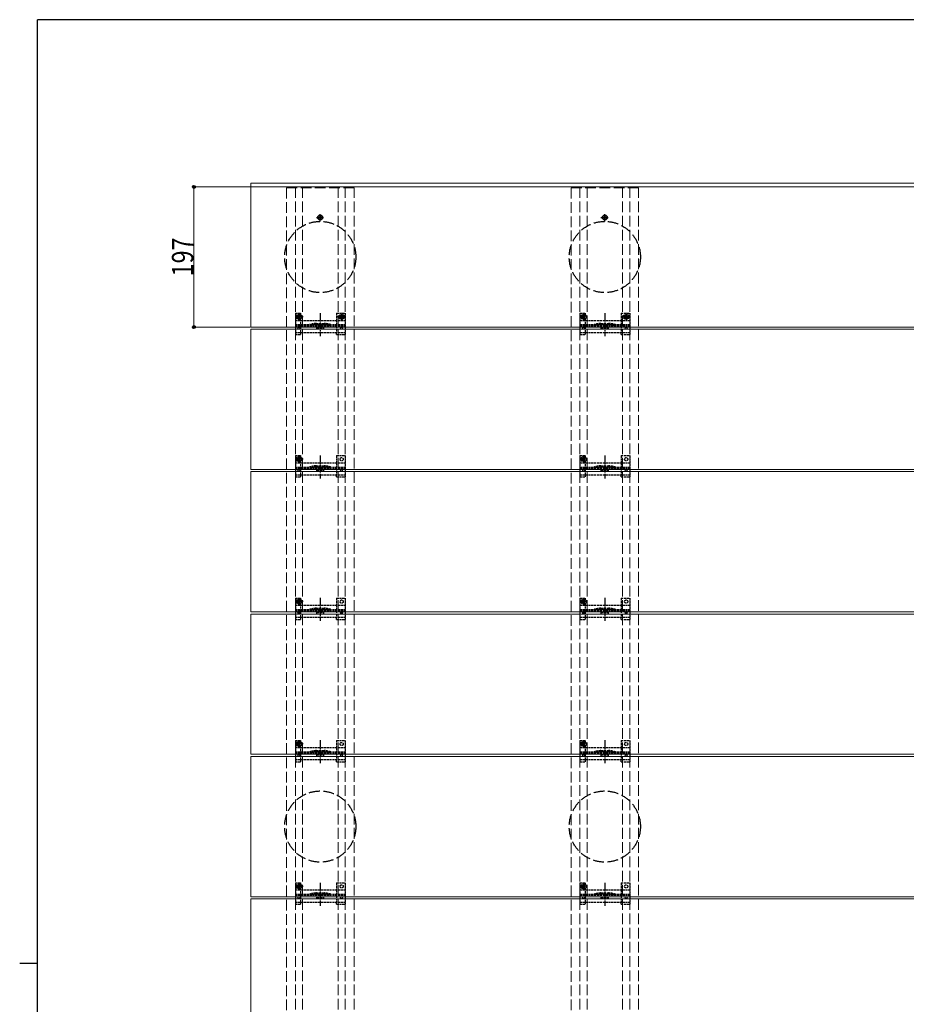
# Model space of a CAD drawing. Units: millimetres. Extents: x 125 to 5364, y 38 to 2898.
# Drawn here: x 125 to 1371, y 1490 to 2872 of the extents above; entities that cross this region are included whole.
import ezdxf

# ---------------------------------------------------------------- set-up
doc = ezdxf.new("R2010")
doc.units = ezdxf.units.MM
doc.linetypes.add('YCENTER_1', pattern=[13, 10, -1, 1, -1])
doc.linetypes.add('YHIDDEN_1', pattern=[4, 3, -1])
for name, color, linetype, lineweight in [('FRAME', 3, 'Continuous', 30), ('YKK_11E', 7, 'Continuous', 13), ('YKK_12', 2, 'Continuous', 13), ('YKK_13', 4, 'Continuous', 30), ('YKK_D', 6, 'Continuous', 13)]:
    doc.layers.add(name, color=color, linetype=linetype, lineweight=lineweight)
doc.styles.add('text-b', font='extslim2.shx', dxfattribs={"width": 0.8, "bigfont": 'extfont2.shx'})

msp = doc.modelspace()

# ---------------------------------------------------------------- linework, layer by layer
at = {"layer": 'FRAME'}
for p, q in [((4050, 2872.5), (150, 2872.5)), ((150, 222.5), (150, 2872.5)), ((125, 1547.5), (150, 1547.5))]:
    msp.add_line(p, q, dxfattribs=at)
at = {"layer": 'YKK_11E', "linetype": 'YHIDDEN_1', "ltscale": 5}
for p, q in [((500, 2636.2), (500, 842.2)), ((595, 2636.2), (500, 2636.2)), ((512.5, 842.2), (512.5, 2636.2)), ((522.5, 842.2), (522.5, 2636.2)), ((572.5, 842.2), (572.5, 2636.2)), ((582.5, 842.2), (582.5, 2636.2)), ((595, 842.2), (595, 2636.2)), ((900, 2636.2), (900, 842.2)), ((995, 2636.2), (900, 2636.2)), ((912.5, 842.2), (912.5, 2636.2)), ((922.5, 842.2), (922.5, 2636.2)), ((972.5, 842.2), (972.5, 2636.2)), ((982.5, 842.2), (982.5, 2636.2)), ((995, 842.2), (995, 2636.2))]:
    msp.add_line(p, q, dxfattribs=at)
at = {"layer": 'YKK_12'}
for p, q in [((450, 2440.7), (450, 2642.7)), ((450, 2642.7), (2445, 2642.7)), ((450, 2637.7), (2445, 2637.7)), ((2445, 2440.7), (450, 2440.7)), ((450, 2240.7), (450, 2437.7)), ((450, 2437.7), (2445, 2437.7)), ((2445, 2240.7), (450, 2240.7)), ((450, 2040.7), (450, 2237.7)), ((450, 2237.7), (2445, 2237.7)), ((2445, 2040.7), (450, 2040.7)), ((450, 1840.7), (450, 2037.7)), ((450, 2037.7), (2445, 2037.7)), ((2445, 1840.7), (450, 1840.7)), ((450, 1640.7), (450, 1837.7)), ((450, 1837.7), (2445, 1837.7)), ((2445, 1640.7), (450, 1640.7)), ((450, 1440.7), (450, 1637.7)), ((450, 1637.7), (2445, 1637.7))]:
    msp.add_line(p, q, dxfattribs=at)
at = {"layer": 'YKK_13', "linetype": 'YCENTER_1'}
for p, q in [((547.5, 2589.2), (547.5, 2600.2)), ((947.5, 2589.2), (947.5, 2600.2)), ((542, 2594.7), (553, 2594.7)), ((942, 2594.7), (953, 2594.7)), ((547.5, 2460.4), (547.5, 2428.1)), ((583.2, 2455.2), (571.7, 2455.2)), ((577.5, 2449.5), (577.5, 2461)), ((947.5, 2460.4), (947.5, 2428.1)), ((983.2, 2455.2), (971.7, 2455.2)), ((977.5, 2449.5), (977.5, 2461)), ((547.5, 2260.4), (547.5, 2228.1)), ((947.5, 2260.4), (947.5, 2228.1)), ((547.5, 2060.4), (547.5, 2028.1)), ((947.5, 2060.4), (947.5, 2028.1)), ((547.5, 1860.4), (547.5, 1828.1)), ((947.5, 1860.4), (947.5, 1828.1)), ((547.5, 1660.4), (547.5, 1628.1)), ((947.5, 1660.4), (947.5, 1628.1))]:
    msp.add_line(p, q, dxfattribs=at)
at = {"layer": 'YKK_13', "linetype": 'Continuous'}
for p, q in [((546.2, 2595.1), (545.4, 2595.1)), ((545.4, 2595.1), (545.4, 2594.3)), ((545.4, 2594.3), (546.2, 2594.3)), ((547.9, 2596.8), (547, 2596.8)), ((547, 2596.8), (547, 2595.9)), ((547, 2593.5), (547, 2592.7)), ((547, 2592.7), (547.9, 2592.7)), ((547.9, 2595.9), (547.9, 2596.8)), ((547.9, 2592.7), (547.9, 2593.5)), ((549.5, 2595.1), (548.7, 2595.1)), ((548.7, 2594.3), (549.5, 2594.3)), ((549.5, 2594.3), (549.5, 2595.1)), ((946.2, 2595.1), (945.4, 2595.1)), ((945.4, 2595.1), (945.4, 2594.3)), ((945.4, 2594.3), (946.2, 2594.3)), ((947.9, 2596.8), (947, 2596.8)), ((947, 2596.8), (947, 2595.9)), ((947, 2593.5), (947, 2592.7)), ((947, 2592.7), (947.9, 2592.7)), ((947.9, 2595.9), (947.9, 2596.8)), ((947.9, 2592.7), (947.9, 2593.5)), ((949.5, 2595.1), (948.7, 2595.1)), ((948.7, 2594.3), (949.5, 2594.3)), ((949.5, 2594.3), (949.5, 2595.1))]:
    msp.add_line(p, q, dxfattribs=at)
at = {"layer": 'YKK_13', "linetype": 'YHIDDEN_1'}
for p, q in [((523.3, 2455.2), (511.8, 2455.2)), ((512.5, 2460.2), (520.3, 2460.2)), ((512.5, 2460.2), (512.5, 2430.2)), ((512.5, 2450.2), (582.5, 2450.2)), ((516.3, 2455.6), (515.5, 2455.6)), ((515.5, 2455.6), (515.5, 2454.8)), ((515.5, 2454.8), (516.3, 2454.8)), ((518, 2457.3), (517.2, 2457.3)), ((517.2, 2457.3), (517.2, 2456.4)), ((517.2, 2454), (517.2, 2453.2)), ((517.2, 2453.2), (518, 2453.2)), ((517.5, 2457.5), (520.3, 2457.5)), ((517.5, 2453), (520.3, 2453)), ((517.6, 2449.5), (517.6, 2461)), ((518, 2456.4), (518, 2457.3)), ((518, 2453.2), (518, 2454)), ((519.6, 2455.6), (518.8, 2455.6)), ((518.8, 2454.8), (519.6, 2454.8)), ((519.6, 2454.8), (519.6, 2455.6)), ((520.3, 2457.5), (520.3, 2460.2)), ((520.3, 2450.2), (520.3, 2453)), ((520.3, 2433.3), (520.3, 2450.2)), ((570.5, 2460.2), (582.5, 2460.2)), ((570.5, 2460.2), (570.5, 2450.2)), ((570.5, 2450.2), (570.5, 2433.2)), ((576.2, 2455.6), (575.4, 2455.6)), ((575.4, 2455.6), (575.4, 2454.8)), ((575.4, 2454.8), (576.2, 2454.8)), ((577.9, 2457.3), (577, 2457.3)), ((577, 2457.3), (577, 2456.4)), ((577, 2454), (577, 2453.2)), ((577, 2453.2), (577.9, 2453.2)), ((577.9, 2456.4), (577.9, 2457.3)), ((577.9, 2453.2), (577.9, 2454)), ((579.5, 2455.6), (578.7, 2455.6)), ((578.7, 2454.8), (579.5, 2454.8)), ((579.5, 2454.8), (579.5, 2455.6)), ((582.5, 2460.2), (582.5, 2430.2)), ((923.3, 2455.2), (911.8, 2455.2)), ((912.5, 2460.2), (920.3, 2460.2)), ((912.5, 2460.2), (912.5, 2430.2)), ((912.5, 2450.2), (982.5, 2450.2)), ((916.3, 2455.6), (915.5, 2455.6)), ((915.5, 2455.6), (915.5, 2454.8)), ((915.5, 2454.8), (916.3, 2454.8)), ((918, 2457.3), (917.2, 2457.3)), ((917.2, 2457.3), (917.2, 2456.4)), ((917.2, 2454), (917.2, 2453.2)), ((917.2, 2453.2), (918, 2453.2)), ((917.5, 2457.5), (920.3, 2457.5)), ((917.5, 2453), (920.3, 2453)), ((917.6, 2449.5), (917.6, 2461)), ((918, 2456.4), (918, 2457.3)), ((918, 2453.2), (918, 2454)), ((919.6, 2455.6), (918.8, 2455.6)), ((918.8, 2454.8), (919.6, 2454.8)), ((919.6, 2454.8), (919.6, 2455.6)), ((920.3, 2457.5), (920.3, 2460.2)), ((920.3, 2450.2), (920.3, 2453)), ((920.3, 2433.3), (920.3, 2450.2)), ((970.5, 2460.2), (982.5, 2460.2)), ((970.5, 2460.2), (970.5, 2450.2)), ((970.5, 2450.2), (970.5, 2433.2)), ((976.2, 2455.6), (975.4, 2455.6)), ((975.4, 2455.6), (975.4, 2454.8)), ((975.4, 2454.8), (976.2, 2454.8)), ((977.9, 2457.3), (977, 2457.3)), ((977, 2457.3), (977, 2456.4)), ((977, 2454), (977, 2453.2)), ((977, 2453.2), (977.9, 2453.2)), ((977.9, 2456.4), (977.9, 2457.3)), ((977.9, 2453.2), (977.9, 2454)), ((979.5, 2455.6), (978.7, 2455.6)), ((978.7, 2454.8), (979.5, 2454.8)), ((979.5, 2454.8), (979.5, 2455.6)), ((982.5, 2460.2), (982.5, 2430.2)), ((512.5, 2444.2), (582.5, 2444.2)), ((512.5, 2442.7), (582.5, 2442.7)), ((542.1, 2446), (552.8, 2446)), ((542.4, 2444.5), (552.6, 2444.5)), ((542.5, 2440.2), (552.5, 2440.2)), ((542.5, 2438.2), (542.5, 2440.2)), ((542.5, 2438.2), (552.5, 2438.2)), ((552.5, 2438.2), (552.5, 2440.2)), ((912.5, 2444.2), (982.5, 2444.2)), ((912.5, 2442.7), (982.5, 2442.7)), ((942.1, 2446), (952.8, 2446)), ((942.4, 2444.5), (952.6, 2444.5)), ((942.5, 2440.2), (952.5, 2440.2)), ((942.5, 2438.2), (942.5, 2440.2)), ((942.5, 2438.2), (952.5, 2438.2)), ((952.5, 2438.2), (952.5, 2440.2)), ((512.5, 2433.2), (582.5, 2433.2)), ((512.5, 2430.2), (520.3, 2430.2)), ((520.3, 2430.2), (520.3, 2433.2)), ((570.5, 2430.2), (570.5, 2433.2)), ((570.5, 2430.2), (582.5, 2430.2)), ((912.5, 2433.2), (982.5, 2433.2)), ((912.5, 2430.2), (920.3, 2430.2)), ((920.3, 2430.2), (920.3, 2433.2)), ((970.5, 2430.2), (970.5, 2433.2)), ((970.5, 2430.2), (982.5, 2430.2)), ((523.3, 2255.2), (511.8, 2255.2)), ((512.5, 2260.2), (520.3, 2260.2)), ((512.5, 2260.2), (512.5, 2230.2)), ((516.3, 2255.6), (515.5, 2255.6)), ((515.5, 2255.6), (515.5, 2254.8)), ((515.5, 2254.8), (516.3, 2254.8)), ((518, 2257.3), (517.2, 2257.3)), ((517.2, 2257.3), (517.2, 2256.4)), ((517.5, 2257.5), (520.3, 2257.5)), ((517.6, 2249.5), (517.6, 2261)), ((518, 2256.4), (518, 2257.3)), ((519.6, 2255.6), (518.8, 2255.6)), ((518.8, 2254.8), (519.6, 2254.8)), ((519.6, 2254.8), (519.6, 2255.6)), ((520.3, 2257.5), (520.3, 2260.2)), ((570.5, 2260.2), (582.5, 2260.2)), ((570.5, 2260.2), (570.5, 2250.2)), ((582.5, 2260.2), (582.5, 2230.2)), ((923.3, 2255.2), (911.8, 2255.2)), ((912.5, 2260.2), (920.3, 2260.2)), ((912.5, 2260.2), (912.5, 2230.2)), ((916.3, 2255.6), (915.5, 2255.6)), ((915.5, 2255.6), (915.5, 2254.8)), ((915.5, 2254.8), (916.3, 2254.8)), ((918, 2257.3), (917.2, 2257.3)), ((917.2, 2257.3), (917.2, 2256.4)), ((917.5, 2257.5), (920.3, 2257.5)), ((917.6, 2249.5), (917.6, 2261)), ((918, 2256.4), (918, 2257.3)), ((919.6, 2255.6), (918.8, 2255.6)), ((918.8, 2254.8), (919.6, 2254.8)), ((919.6, 2254.8), (919.6, 2255.6)), ((920.3, 2257.5), (920.3, 2260.2)), ((970.5, 2260.2), (982.5, 2260.2)), ((970.5, 2260.2), (970.5, 2250.2)), ((982.5, 2260.2), (982.5, 2230.2)), ((512.5, 2250.2), (582.5, 2250.2)), ((512.5, 2244.2), (582.5, 2244.2)), ((512.5, 2242.7), (582.5, 2242.7)), ((517.2, 2254), (517.2, 2253.2)), ((517.2, 2253.2), (518, 2253.2)), ((517.5, 2253), (520.3, 2253)), ((518, 2253.2), (518, 2254)), ((520.3, 2250.2), (520.3, 2253)), ((520.3, 2233.3), (520.3, 2250.2)), ((542.1, 2246), (552.8, 2246)), ((542.4, 2244.5), (552.6, 2244.5)), ((570.5, 2250.2), (570.5, 2233.2)), ((912.5, 2250.2), (982.5, 2250.2)), ((912.5, 2244.2), (982.5, 2244.2)), ((912.5, 2242.7), (982.5, 2242.7)), ((917.2, 2254), (917.2, 2253.2)), ((917.2, 2253.2), (918, 2253.2)), ((917.5, 2253), (920.3, 2253)), ((918, 2253.2), (918, 2254)), ((920.3, 2250.2), (920.3, 2253)), ((920.3, 2233.3), (920.3, 2250.2)), ((942.1, 2246), (952.8, 2246)), ((942.4, 2244.5), (952.6, 2244.5)), ((970.5, 2250.2), (970.5, 2233.2)), ((512.5, 2233.2), (582.5, 2233.2)), ((512.5, 2230.2), (520.3, 2230.2)), ((520.3, 2230.2), (520.3, 2233.2)), ((542.5, 2240.2), (552.5, 2240.2)), ((542.5, 2238.2), (542.5, 2240.2)), ((542.5, 2238.2), (552.5, 2238.2)), ((552.5, 2238.2), (552.5, 2240.2)), ((570.5, 2230.2), (570.5, 2233.2)), ((570.5, 2230.2), (582.5, 2230.2)), ((912.5, 2233.2), (982.5, 2233.2)), ((912.5, 2230.2), (920.3, 2230.2)), ((920.3, 2230.2), (920.3, 2233.2)), ((942.5, 2240.2), (952.5, 2240.2)), ((942.5, 2238.2), (942.5, 2240.2)), ((942.5, 2238.2), (952.5, 2238.2)), ((952.5, 2238.2), (952.5, 2240.2)), ((970.5, 2230.2), (970.5, 2233.2)), ((970.5, 2230.2), (982.5, 2230.2)), ((517.6, 2049.5), (517.6, 2061)), ((917.6, 2049.5), (917.6, 2061)), ((523.3, 2055.2), (511.8, 2055.2)), ((512.5, 2060.2), (520.3, 2060.2)), ((512.5, 2060.2), (512.5, 2030.2)), ((512.5, 2050.2), (582.5, 2050.2)), ((516.3, 2055.6), (515.5, 2055.6)), ((515.5, 2055.6), (515.5, 2054.8)), ((515.5, 2054.8), (516.3, 2054.8)), ((518, 2057.3), (517.2, 2057.3)), ((517.2, 2057.3), (517.2, 2056.4)), ((517.2, 2054), (517.2, 2053.2)), ((517.2, 2053.2), (518, 2053.2)), ((517.5, 2057.5), (520.3, 2057.5)), ((517.5, 2053), (520.3, 2053)), ((518, 2056.4), (518, 2057.3)), ((518, 2053.2), (518, 2054)), ((519.6, 2055.6), (518.8, 2055.6)), ((518.8, 2054.8), (519.6, 2054.8)), ((519.6, 2054.8), (519.6, 2055.6)), ((520.3, 2057.5), (520.3, 2060.2)), ((520.3, 2050.2), (520.3, 2053)), ((520.3, 2033.3), (520.3, 2050.2)), ((570.5, 2060.2), (582.5, 2060.2)), ((570.5, 2060.2), (570.5, 2050.2)), ((570.5, 2050.2), (570.5, 2033.2)), ((582.5, 2060.2), (582.5, 2030.2)), ((923.3, 2055.2), (911.8, 2055.2)), ((912.5, 2060.2), (920.3, 2060.2)), ((912.5, 2060.2), (912.5, 2030.2)), ((912.5, 2050.2), (982.5, 2050.2)), ((916.3, 2055.6), (915.5, 2055.6)), ((915.5, 2055.6), (915.5, 2054.8)), ((915.5, 2054.8), (916.3, 2054.8)), ((918, 2057.3), (917.2, 2057.3)), ((917.2, 2057.3), (917.2, 2056.4)), ((917.2, 2054), (917.2, 2053.2)), ((917.2, 2053.2), (918, 2053.2)), ((917.5, 2057.5), (920.3, 2057.5)), ((917.5, 2053), (920.3, 2053)), ((918, 2056.4), (918, 2057.3)), ((918, 2053.2), (918, 2054)), ((919.6, 2055.6), (918.8, 2055.6)), ((918.8, 2054.8), (919.6, 2054.8)), ((919.6, 2054.8), (919.6, 2055.6)), ((920.3, 2057.5), (920.3, 2060.2)), ((920.3, 2050.2), (920.3, 2053)), ((920.3, 2033.3), (920.3, 2050.2)), ((970.5, 2060.2), (982.5, 2060.2)), ((970.5, 2060.2), (970.5, 2050.2)), ((970.5, 2050.2), (970.5, 2033.2)), ((982.5, 2060.2), (982.5, 2030.2)), ((512.5, 2044.2), (582.5, 2044.2)), ((512.5, 2042.7), (582.5, 2042.7)), ((512.5, 2033.2), (582.5, 2033.2)), ((520.3, 2030.2), (520.3, 2033.2)), ((542.1, 2046), (552.8, 2046)), ((542.4, 2044.5), (552.6, 2044.5)), ((542.5, 2040.2), (552.5, 2040.2)), ((542.5, 2038.2), (542.5, 2040.2)), ((542.5, 2038.2), (552.5, 2038.2)), ((552.5, 2038.2), (552.5, 2040.2)), ((570.5, 2030.2), (570.5, 2033.2)), ((912.5, 2044.2), (982.5, 2044.2)), ((912.5, 2042.7), (982.5, 2042.7)), ((912.5, 2033.2), (982.5, 2033.2)), ((920.3, 2030.2), (920.3, 2033.2)), ((942.1, 2046), (952.8, 2046)), ((942.4, 2044.5), (952.6, 2044.5)), ((942.5, 2040.2), (952.5, 2040.2)), ((942.5, 2038.2), (942.5, 2040.2)), ((942.5, 2038.2), (952.5, 2038.2)), ((952.5, 2038.2), (952.5, 2040.2)), ((970.5, 2030.2), (970.5, 2033.2)), ((512.5, 2030.2), (520.3, 2030.2)), ((570.5, 2030.2), (582.5, 2030.2)), ((912.5, 2030.2), (920.3, 2030.2)), ((970.5, 2030.2), (982.5, 2030.2)), ((523.3, 1855.2), (511.8, 1855.2)), ((512.5, 1860.2), (520.3, 1860.2)), ((512.5, 1860.2), (512.5, 1830.2)), ((516.3, 1855.6), (515.5, 1855.6)), ((515.5, 1855.6), (515.5, 1854.8)), ((515.5, 1854.8), (516.3, 1854.8)), ((518, 1857.3), (517.2, 1857.3)), ((517.2, 1857.3), (517.2, 1856.4)), ((517.2, 1854), (517.2, 1853.2)), ((517.2, 1853.2), (518, 1853.2)), ((517.5, 1857.5), (520.3, 1857.5)), ((517.6, 1849.5), (517.6, 1861)), ((518, 1856.4), (518, 1857.3)), ((518, 1853.2), (518, 1854)), ((519.6, 1855.6), (518.8, 1855.6)), ((518.8, 1854.8), (519.6, 1854.8)), ((519.6, 1854.8), (519.6, 1855.6)), ((520.3, 1857.5), (520.3, 1860.2)), ((570.5, 1860.2), (582.5, 1860.2)), ((570.5, 1860.2), (570.5, 1850.2)), ((582.5, 1860.2), (582.5, 1830.2)), ((923.3, 1855.2), (911.8, 1855.2)), ((912.5, 1860.2), (920.3, 1860.2)), ((912.5, 1860.2), (912.5, 1830.2)), ((916.3, 1855.6), (915.5, 1855.6)), ((915.5, 1855.6), (915.5, 1854.8)), ((915.5, 1854.8), (916.3, 1854.8)), ((918, 1857.3), (917.2, 1857.3)), ((917.2, 1857.3), (917.2, 1856.4)), ((917.2, 1854), (917.2, 1853.2)), ((917.2, 1853.2), (918, 1853.2)), ((917.5, 1857.5), (920.3, 1857.5)), ((917.6, 1849.5), (917.6, 1861)), ((918, 1856.4), (918, 1857.3)), ((918, 1853.2), (918, 1854)), ((919.6, 1855.6), (918.8, 1855.6)), ((918.8, 1854.8), (919.6, 1854.8)), ((919.6, 1854.8), (919.6, 1855.6)), ((920.3, 1857.5), (920.3, 1860.2)), ((970.5, 1860.2), (982.5, 1860.2)), ((970.5, 1860.2), (970.5, 1850.2)), ((982.5, 1860.2), (982.5, 1830.2)), ((512.5, 1850.2), (582.5, 1850.2)), ((512.5, 1844.2), (582.5, 1844.2)), ((512.5, 1842.7), (582.5, 1842.7)), ((517.5, 1853), (520.3, 1853)), ((520.3, 1850.2), (520.3, 1853)), ((520.3, 1833.3), (520.3, 1850.2)), ((542.1, 1846), (552.8, 1846)), ((542.4, 1844.5), (552.6, 1844.5)), ((542.5, 1840.2), (552.5, 1840.2)), ((542.5, 1838.2), (542.5, 1840.2)), ((552.5, 1838.2), (552.5, 1840.2)), ((570.5, 1850.2), (570.5, 1833.2)), ((912.5, 1850.2), (982.5, 1850.2)), ((912.5, 1844.2), (982.5, 1844.2)), ((912.5, 1842.7), (982.5, 1842.7)), ((917.5, 1853), (920.3, 1853)), ((920.3, 1850.2), (920.3, 1853)), ((920.3, 1833.3), (920.3, 1850.2)), ((942.1, 1846), (952.8, 1846)), ((942.4, 1844.5), (952.6, 1844.5)), ((942.5, 1840.2), (952.5, 1840.2)), ((942.5, 1838.2), (942.5, 1840.2)), ((952.5, 1838.2), (952.5, 1840.2)), ((970.5, 1850.2), (970.5, 1833.2)), ((512.5, 1833.2), (582.5, 1833.2)), ((512.5, 1830.2), (520.3, 1830.2)), ((520.3, 1830.2), (520.3, 1833.2)), ((542.5, 1838.2), (552.5, 1838.2)), ((570.5, 1830.2), (570.5, 1833.2)), ((570.5, 1830.2), (582.5, 1830.2)), ((912.5, 1833.2), (982.5, 1833.2)), ((912.5, 1830.2), (920.3, 1830.2)), ((920.3, 1830.2), (920.3, 1833.2)), ((942.5, 1838.2), (952.5, 1838.2)), ((970.5, 1830.2), (970.5, 1833.2)), ((970.5, 1830.2), (982.5, 1830.2)), ((512.5, 1660.2), (520.3, 1660.2)), ((512.5, 1660.2), (512.5, 1630.2)), ((517.6, 1649.5), (517.6, 1661)), ((520.3, 1657.5), (520.3, 1660.2)), ((570.5, 1660.2), (582.5, 1660.2)), ((570.5, 1660.2), (570.5, 1650.2)), ((582.5, 1660.2), (582.5, 1630.2)), ((912.5, 1660.2), (920.3, 1660.2)), ((912.5, 1660.2), (912.5, 1630.2)), ((917.6, 1649.5), (917.6, 1661)), ((920.3, 1657.5), (920.3, 1660.2)), ((970.5, 1660.2), (982.5, 1660.2)), ((970.5, 1660.2), (970.5, 1650.2)), ((982.5, 1660.2), (982.5, 1630.2)), ((523.3, 1655.2), (511.8, 1655.2)), ((512.5, 1650.2), (582.5, 1650.2)), ((516.3, 1655.6), (515.5, 1655.6)), ((515.5, 1655.6), (515.5, 1654.8)), ((515.5, 1654.8), (516.3, 1654.8)), ((518, 1657.3), (517.2, 1657.3)), ((517.2, 1657.3), (517.2, 1656.4)), ((517.2, 1654), (517.2, 1653.2)), ((517.2, 1653.2), (518, 1653.2)), ((517.5, 1657.5), (520.3, 1657.5)), ((517.5, 1653), (520.3, 1653)), ((518, 1656.4), (518, 1657.3)), ((518, 1653.2), (518, 1654)), ((519.6, 1655.6), (518.8, 1655.6)), ((518.8, 1654.8), (519.6, 1654.8)), ((519.6, 1654.8), (519.6, 1655.6)), ((520.3, 1650.2), (520.3, 1653)), ((520.3, 1633.3), (520.3, 1650.2)), ((542.1, 1646), (552.8, 1646)), ((570.5, 1650.2), (570.5, 1633.2)), ((923.3, 1655.2), (911.8, 1655.2)), ((912.5, 1650.2), (982.5, 1650.2)), ((916.3, 1655.6), (915.5, 1655.6)), ((915.5, 1655.6), (915.5, 1654.8)), ((915.5, 1654.8), (916.3, 1654.8)), ((918, 1657.3), (917.2, 1657.3)), ((917.2, 1657.3), (917.2, 1656.4)), ((917.2, 1654), (917.2, 1653.2)), ((917.2, 1653.2), (918, 1653.2)), ((917.5, 1657.5), (920.3, 1657.5)), ((917.5, 1653), (920.3, 1653)), ((918, 1656.4), (918, 1657.3)), ((918, 1653.2), (918, 1654)), ((919.6, 1655.6), (918.8, 1655.6)), ((918.8, 1654.8), (919.6, 1654.8)), ((919.6, 1654.8), (919.6, 1655.6)), ((920.3, 1650.2), (920.3, 1653)), ((920.3, 1633.3), (920.3, 1650.2)), ((942.1, 1646), (952.8, 1646)), ((970.5, 1650.2), (970.5, 1633.2)), ((512.5, 1644.2), (582.5, 1644.2)), ((512.5, 1642.7), (582.5, 1642.7)), ((512.5, 1633.2), (582.5, 1633.2)), ((520.3, 1630.2), (520.3, 1633.2)), ((542.4, 1644.5), (552.6, 1644.5)), ((542.5, 1640.2), (552.5, 1640.2)), ((542.5, 1638.2), (542.5, 1640.2)), ((542.5, 1638.2), (552.5, 1638.2)), ((552.5, 1638.2), (552.5, 1640.2)), ((570.5, 1630.2), (570.5, 1633.2)), ((912.5, 1644.2), (982.5, 1644.2)), ((912.5, 1642.7), (982.5, 1642.7)), ((912.5, 1633.2), (982.5, 1633.2)), ((920.3, 1630.2), (920.3, 1633.2)), ((942.4, 1644.5), (952.6, 1644.5)), ((942.5, 1640.2), (952.5, 1640.2)), ((942.5, 1638.2), (942.5, 1640.2)), ((942.5, 1638.2), (952.5, 1638.2)), ((952.5, 1638.2), (952.5, 1640.2)), ((970.5, 1630.2), (970.5, 1633.2)), ((512.5, 1630.2), (520.3, 1630.2)), ((570.5, 1630.2), (582.5, 1630.2)), ((912.5, 1630.2), (920.3, 1630.2)), ((970.5, 1630.2), (982.5, 1630.2))]:
    msp.add_line(p, q, dxfattribs=at)
at = {"layer": 'YKK_13', "linetype": 'YHIDDEN_1', "ltscale": 0.5}
for p, q in [((572.7, 2444.2), (572.7, 2442.7)), ((972.7, 2444.2), (972.7, 2442.7)), ((572.7, 2244.2), (572.7, 2242.7)), ((972.7, 2244.2), (972.7, 2242.7)), ((572.7, 2044.2), (572.7, 2042.7)), ((972.7, 2044.2), (972.7, 2042.7)), ((572.7, 1844.2), (572.7, 1842.7)), ((972.7, 1844.2), (972.7, 1842.7)), ((572.7, 1644.2), (572.7, 1642.7)), ((972.7, 1644.2), (972.7, 1642.7))]:
    msp.add_line(p, q, dxfattribs=at)
at = {"layer": 'YKK_13', "linetype": 'YHIDDEN_1', "ltscale": 5}
for centre in [(547.5, 2539.2), (947.5, 2539.2), (547.5, 1739.2), (947.5, 1739.2)]:
    msp.add_circle(centre, 50, dxfattribs=at)
at = {"layer": 'YKK_13', "linetype": 'Continuous'}
for centre in [(547.5, 2594.7), (947.5, 2594.7)]:
    msp.add_circle(centre, 3.5, dxfattribs=at)
at = {"layer": 'YKK_13', "linetype": 'YHIDDEN_1'}
for centre, radius in [((517.6, 2455.2), 3.75), ((577.5, 2455.2), 3.75), ((577.5, 2455.2), 2.25), ((917.6, 2455.2), 3.75), ((977.5, 2455.2), 3.75), ((977.5, 2455.2), 2.25), ((517.6, 2255.2), 3.75), ((577.5, 2255.2), 2.25), ((917.6, 2255.2), 3.75), ((977.5, 2255.2), 2.25), ((517.6, 2055.2), 3.75), ((577.5, 2055.2), 2.25), ((917.6, 2055.2), 3.75), ((977.5, 2055.2), 2.25), ((517.6, 1855.2), 3.75), ((577.5, 1855.2), 2.25), ((917.6, 1855.2), 3.75), ((977.5, 1855.2), 2.25), ((517.6, 1655.2), 3.75), ((577.5, 1655.2), 2.25), ((917.6, 1655.2), 3.75), ((977.5, 1655.2), 2.25)]:
    msp.add_circle(centre, radius, dxfattribs=at)
at = {"layer": 'YKK_13'}
for centre in [(517.5, 2439.2), (577.5, 2439.2), (917.5, 2439.2), (977.5, 2439.2), (517.5, 2239.2), (577.5, 2239.2), (917.5, 2239.2), (977.5, 2239.2), (517.5, 2039.2), (577.5, 2039.2), (917.5, 2039.2), (977.5, 2039.2), (517.5, 1839.2), (577.5, 1839.2), (917.5, 1839.2), (977.5, 1839.2), (517.5, 1639.2), (577.5, 1639.2), (917.5, 1639.2), (977.5, 1639.2)]:
    msp.add_circle(centre, 1.35, dxfattribs=at)
at = {"layer": 'YKK_13', "linetype": 'Continuous'}
for centre, start, end in [((546.2, 2595.9), 270, 0), ((546.2, 2593.5), 0, 90), ((548.7, 2595.9), 180, 270), ((548.7, 2593.5), 90, 180), ((946.2, 2595.9), 270, 0), ((946.2, 2593.5), 0, 90), ((948.7, 2595.9), 180, 270), ((948.7, 2593.5), 90, 180)]:
    msp.add_arc(centre, 0.82, start, end, dxfattribs=at)
at = {"layer": 'YKK_13', "linetype": 'YHIDDEN_1'}
for centre, radius, start, end in [((517.5, 2455.2), 2.25, 90, 270), ((516.3, 2456.4), 0.82, 270, 0), ((516.3, 2454), 0.82, 0, 90), ((518.8, 2456.4), 0.82, 180, 270), ((518.8, 2454), 0.82, 90, 180), ((576.2, 2456.4), 0.82, 270, 0), ((576.2, 2454), 0.82, 0, 90), ((578.7, 2456.4), 0.82, 180, 270), ((578.7, 2454), 0.82, 90, 180), ((917.5, 2455.2), 2.25, 90, 270), ((916.3, 2456.4), 0.82, 270, 0), ((916.3, 2454), 0.82, 0, 90), ((918.8, 2456.4), 0.82, 180, 270), ((918.8, 2454), 0.82, 90, 180), ((976.2, 2456.4), 0.82, 270, 0), ((976.2, 2454), 0.82, 0, 90), ((978.7, 2456.4), 0.82, 180, 270), ((978.7, 2454), 0.82, 90, 180), ((546.4, 2396.2), 50, 95.1179, 106.2248), ((546.4, 2396.2), 48.5, 95.3763, 106.4755), ((542.4, 2439.5), 5, 90, 95.3763), ((542.1, 2444), 2, 90, 95.1179), ((552.6, 2439.5), 5, 84.6237, 90), ((552.8, 2444), 2, 84.8821, 90), ((548.5, 2396.2), 50, 73.7752, 84.8821), ((548.5, 2396.2), 48.5, 73.5245, 84.6237), ((946.4, 2396.2), 50, 95.1179, 106.2248), ((946.4, 2396.2), 48.5, 95.3763, 106.4755), ((942.4, 2439.5), 5, 90, 95.3763), ((942.1, 2444), 2, 90, 95.1179), ((952.6, 2439.5), 5, 84.6237, 90), ((952.8, 2444), 2, 84.8821, 90), ((948.5, 2396.2), 50, 73.7752, 84.8821), ((948.5, 2396.2), 48.5, 73.5245, 84.6237), ((517.5, 2255.2), 2.25, 90, 270), ((516.3, 2256.4), 0.82, 270, 0), ((516.3, 2254), 0.82, 0, 90), ((518.8, 2256.4), 0.82, 180, 270), ((518.8, 2254), 0.82, 90, 180), ((917.5, 2255.2), 2.25, 90, 270), ((916.3, 2256.4), 0.82, 270, 0), ((916.3, 2254), 0.82, 0, 90), ((918.8, 2256.4), 0.82, 180, 270), ((918.8, 2254), 0.82, 90, 180), ((546.4, 2196.2), 50, 95.1179, 106.2248), ((546.4, 2196.2), 48.5, 95.3763, 106.4755), ((542.4, 2239.5), 5, 90, 95.3763), ((542.1, 2244), 2, 90, 95.1179), ((552.6, 2239.5), 5, 84.6237, 90), ((552.8, 2244), 2, 84.8821, 90), ((548.5, 2196.2), 50, 73.7752, 84.8821), ((548.5, 2196.2), 48.5, 73.5245, 84.6237), ((946.4, 2196.2), 50, 95.1179, 106.2248), ((946.4, 2196.2), 48.5, 95.3763, 106.4755), ((942.4, 2239.5), 5, 90, 95.3763), ((942.1, 2244), 2, 90, 95.1179), ((952.6, 2239.5), 5, 84.6237, 90), ((952.8, 2244), 2, 84.8821, 90), ((948.5, 2196.2), 50, 73.7752, 84.8821), ((948.5, 2196.2), 48.5, 73.5245, 84.6237), ((517.5, 2055.2), 2.25, 90, 270), ((516.3, 2056.4), 0.82, 270, 0), ((516.3, 2054), 0.82, 0, 90), ((518.8, 2056.4), 0.82, 180, 270), ((518.8, 2054), 0.82, 90, 180), ((917.5, 2055.2), 2.25, 90, 270), ((916.3, 2056.4), 0.82, 270, 0), ((916.3, 2054), 0.82, 0, 90), ((918.8, 2056.4), 0.82, 180, 270), ((918.8, 2054), 0.82, 90, 180), ((546.4, 1996.2), 50, 95.1179, 106.2248), ((546.4, 1996.2), 48.5, 95.3763, 106.4755), ((542.4, 2039.5), 5, 90, 95.3763), ((542.1, 2044), 2, 90, 95.1179), ((552.6, 2039.5), 5, 84.6237, 90), ((552.8, 2044), 2, 84.8821, 90), ((548.5, 1996.2), 50, 73.7752, 84.8821), ((548.5, 1996.2), 48.5, 73.5245, 84.6237), ((946.4, 1996.2), 50, 95.1179, 106.2248), ((946.4, 1996.2), 48.5, 95.3763, 106.4755), ((942.4, 2039.5), 5, 90, 95.3763), ((942.1, 2044), 2, 90, 95.1179), ((952.6, 2039.5), 5, 84.6237, 90), ((952.8, 2044), 2, 84.8821, 90), ((948.5, 1996.2), 50, 73.7752, 84.8821), ((948.5, 1996.2), 48.5, 73.5245, 84.6237), ((517.5, 1855.2), 2.25, 90, 270), ((516.3, 1856.4), 0.82, 270, 0), ((516.3, 1854), 0.82, 0, 90), ((518.8, 1856.4), 0.82, 180, 270), ((518.8, 1854), 0.82, 90, 180), ((917.5, 1855.2), 2.25, 90, 270), ((916.3, 1856.4), 0.82, 270, 0), ((916.3, 1854), 0.82, 0, 90), ((918.8, 1856.4), 0.82, 180, 270), ((918.8, 1854), 0.82, 90, 180), ((546.4, 1796.2), 50, 95.1179, 106.2248), ((546.4, 1796.2), 48.5, 95.3763, 106.4755), ((542.4, 1839.5), 5, 90, 95.3763), ((542.1, 1844), 2, 90, 95.1179), ((552.6, 1839.5), 5, 84.6237, 90), ((552.8, 1844), 2, 84.8821, 90), ((548.5, 1796.2), 50, 73.7752, 84.8821), ((548.5, 1796.2), 48.5, 73.5245, 84.6237), ((946.4, 1796.2), 50, 95.1179, 106.2248), ((946.4, 1796.2), 48.5, 95.3763, 106.4755), ((942.4, 1839.5), 5, 90, 95.3763), ((942.1, 1844), 2, 90, 95.1179), ((952.6, 1839.5), 5, 84.6237, 90), ((952.8, 1844), 2, 84.8821, 90), ((948.5, 1796.2), 50, 73.7752, 84.8821), ((948.5, 1796.2), 48.5, 73.5245, 84.6237), ((517.5, 1655.2), 2.25, 90, 270), ((516.3, 1656.4), 0.82, 270, 0), ((516.3, 1654), 0.82, 0, 90), ((518.8, 1656.4), 0.82, 180, 270), ((518.8, 1654), 0.82, 90, 180), ((546.4, 1596.2), 50, 95.1179, 106.2248), ((542.1, 1644), 2, 90, 95.1179), ((552.8, 1644), 2, 84.8821, 90), ((548.5, 1596.2), 50, 73.7752, 84.8821), ((917.5, 1655.2), 2.25, 90, 270), ((916.3, 1656.4), 0.82, 270, 0), ((916.3, 1654), 0.82, 0, 90), ((918.8, 1656.4), 0.82, 180, 270), ((918.8, 1654), 0.82, 90, 180), ((946.4, 1596.2), 50, 95.1179, 106.2248), ((942.1, 1644), 2, 90, 95.1179), ((952.8, 1644), 2, 84.8821, 90), ((948.5, 1596.2), 50, 73.7752, 84.8821), ((546.4, 1596.2), 48.5, 95.3763, 106.4755), ((542.4, 1639.5), 5, 90, 95.3763), ((552.6, 1639.5), 5, 84.6237, 90), ((548.5, 1596.2), 48.5, 73.5245, 84.6237), ((946.4, 1596.2), 48.5, 95.3763, 106.4755), ((942.4, 1639.5), 5, 90, 95.3763), ((952.6, 1639.5), 5, 84.6237, 90), ((948.5, 1596.2), 48.5, 73.5245, 84.6237)]:
    msp.add_arc(centre, radius, start, end, dxfattribs=at)
at = {"layer": 'YKK_D'}
for p, q in [((449, 2637.7), (369, 2637.7)), ((370, 2637.7), (370, 2440.7)), ((449, 2440.7), (369, 2440.7))]:
    msp.add_line(p, q, dxfattribs=at)
at = {"layer": 'YKK_D', "linetype": 'ByBlock', "lineweight": -2}
for centre in [(370, 2637.7), (370, 2440.7)]:
    msp.add_circle(centre, 2.12, dxfattribs=at)

# ---------------------------------------------------------------- texts
at = {"layer": 'YKK_D', "style": 'text-b', "width": 0.8}
msp.add_text('197', height=30, rotation=90, dxfattribs=at).set_placement((369, 2512))

doc.saveas('drawing.dxf')
